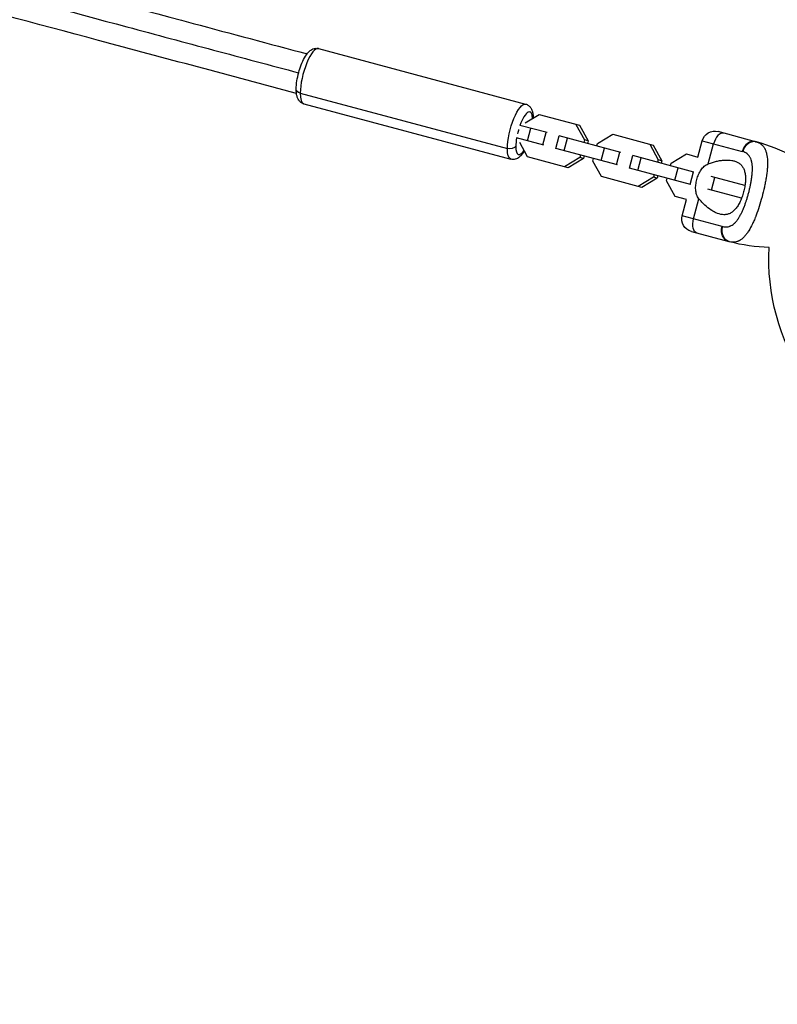
# Model space of a CAD drawing. Units: millimetres. Extents: x -15877 to 9917, y -4681 to 6755.
# Drawn here: x 7379 to 7730, y 3896 to 4353 of the extents above; entities that cross this region are included whole.
import ezdxf

# ---------------------------------------------------------------- set-up
doc = ezdxf.new("R2010")
doc.units = ezdxf.units.MM
doc.header["$LTSCALE"] = 20
doc.linetypes.add('HIDDEN', pattern=[9.525, 6.35, -3.175])
doc.layers.add('2d', color=230, linetype='Continuous')
doc.layers.add('EN-Safetyzone', color=93, linetype='HIDDEN')

msp = doc.modelspace()

# ---------------------------------------------------------------- linework, layer by layer
at = {"layer": '2d'}
for p, q in [((7517.59, 4339.28), (7613.7, 4313.52)), ((7509.1, 4318.66), (7605.21, 4292.9)), ((7510.73, 4313.68), (7606.84, 4287.93)), ((7613.43, 4304.77), (7619.9, 4308.71)), ((7619.9, 4308.71), (7638.73, 4303.66)), ((7623.61, 4300.26), (7610.94, 4303.65)), ((7614.51, 4296.48), (7616.06, 4302.28)), ((7637.05, 4304.11), (7641.02, 4296.86)), ((7638.73, 4303.66), (7642.71, 4296.41)), ((7622.06, 4294.46), (7609.38, 4297.86)), ((7621.71, 4294.56), (7623.26, 4300.35)), ((7627.72, 4292.95), (7629.27, 4298.74)), ((7657.8, 4291.1), (7629.27, 4298.74)), ((7631.56, 4291.92), (7633.12, 4297.71)), ((7641.02, 4296.86), (7640.71, 4295.68)), ((7642.71, 4296.41), (7641.02, 4296.86)), ((7647.03, 4295.25), (7654.1, 4299.54)), ((7654.1, 4299.54), (7672.93, 4294.5)), ((7693.63, 4288.95), (7695.65, 4296.48)), ((7695.65, 4296.48), (7714.15, 4291.53)), ((7720.39, 4296.07), (7703, 4300.73)), ((7614.62, 4289), (7610.98, 4295.64)), ((7656.25, 4285.3), (7627.72, 4292.95)), ((7642.71, 4296.41), (7642.39, 4295.23)), ((7646.71, 4294.07), (7647.03, 4295.25)), ((7648.71, 4287.32), (7650.26, 4293.12)), ((7671.24, 4294.95), (7675.22, 4287.7)), ((7672.93, 4294.5), (7676.9, 4287.25)), ((7698.43, 4285.77), (7700.92, 4295.07)), ((7633.45, 4283.96), (7614.62, 4289)), ((7638.84, 4288.7), (7631.77, 4284.41)), ((7640.52, 4288.25), (7633.45, 4283.96)), ((7639.15, 4289.88), (7638.84, 4288.7)), ((7640.52, 4288.25), (7638.84, 4288.7)), ((7640.84, 4289.43), (7640.52, 4288.25)), ((7644.84, 4287.09), (7645.16, 4288.27)), ((7655.91, 4285.39), (7657.46, 4291.19)), ((7661.91, 4283.78), (7663.47, 4289.58)), ((7691.79, 4281.99), (7663.47, 4289.58)), ((7665.76, 4282.75), (7667.31, 4288.55)), ((7675.22, 4287.7), (7674.9, 4286.52)), ((7676.9, 4287.25), (7675.22, 4287.7)), ((7681.23, 4286.09), (7688.29, 4290.38)), ((7688.29, 4290.38), (7693.63, 4288.95)), ((7648.82, 4279.84), (7644.84, 4287.09)), ((7690.24, 4276.19), (7661.91, 4283.78)), ((7676.9, 4287.25), (7676.59, 4286.06)), ((7680.91, 4284.91), (7681.23, 4286.09)), ((7682.9, 4278.16), (7684.45, 4283.96)), ((7701.61, 4286.81), (7701.61, 4286.81)), ((7667.65, 4274.79), (7648.82, 4279.84)), ((7673.03, 4279.54), (7665.96, 4275.24)), ((7674.72, 4279.08), (7667.65, 4274.79)), ((7673.35, 4280.72), (7673.03, 4279.54)), ((7674.72, 4279.08), (7673.03, 4279.54)), ((7675.03, 4280.27), (7674.72, 4279.08)), ((7679.04, 4277.93), (7679.36, 4279.11)), ((7690.1, 4276.23), (7691.65, 4282.03)), ((7715.45, 4275.65), (7699.85, 4279.83)), ((7699.95, 4273.59), (7701.51, 4279.39)), ((7683.01, 4270.68), (7679.04, 4277.93)), ((7713.9, 4269.85), (7698.29, 4274.04)), ((7717.83, 4275.01), (7717.83, 4275.01)), ((7688.35, 4269.25), (7683.01, 4270.68)), ((7686.33, 4261.71), (7688.35, 4269.25)), ((7691.6, 4260.3), (7694.1, 4269.6)), ((7724.09, 4273.33), (7724.09, 4273.33)), ((7696.34, 4267.11), (7696.34, 4267.11)), ((7722.54, 4267.54), (7722.54, 4267.54)), ((7704.83, 4256.75), (7686.33, 4261.71)), ((7690.58, 4254.36), (7707.96, 4249.7))]:
    msp.add_line(p, q, dxfattribs=at)
at = {"layer": '2d', "extrusion": (0, 0, -1)}
for centre, radius, start, end in [((-7701.45, 4294.93), 6, 15, 105), ((-7692.13, 4260.16), 6, 285, 15), ((-7729, 4328.22), 81.29, 271.6853, 284.7379), ((-7829.31, 4242.03), 102.82, 327.1564, 2.7507)]:
    msp.add_arc(centre, radius, start, end, dxfattribs=at)
at = {"layer": '2d'}
msp.add_arc((7699.35, 4217.55), 81.29, 61.6853, 74.7379, dxfattribs=at)
for centre, major_axis, ratio, start_param, end_param in [((7514.16, 4326.48), (3.43, 12.8), 0.290765, 0, 2.303919), ((7514.16, 4326.48), (3.43, 12.8), 0.290765, 2.303919, 3.141593), ((7613.05, 4299.98), (2.65, 9.9), 0.290765, -0.721692, 1.273765), ((7613.05, 4299.98), (2.65, 9.9), 0.290765, 1.471983, 1.669609), ((7613.05, 4299.98), (2.65, 9.9), 0.290765, 1.867828, 2.303919), ((7704.08, 4294.23), (1.55, 5.8), 0.545265, 0, 1.570796), ((7613.05, 4299.98), (2.65, 9.9), 0.290765, 2.303919, 3.863285), ((7718.83, 4290.27), (1.55, 5.8), 0.808568, 0, 1.570796)]:
    msp.add_ellipse(centre, major_axis=major_axis, ratio=ratio, start_param=start_param, end_param=end_param, dxfattribs=at)
at = {"layer": '2d', "extrusion": (0, 0, -1)}
for centre, major_axis, ratio, start_param, end_param in [((7510.24, 4320.43), (-3, 0.02), 0.64028, -1.182588, 0), ((7610.27, 4300.73), (3.43, 12.8), 0.290765, 3.979267, 6.283185), ((7610.27, 4300.73), (3.43, 12.8), 0.290765, 3.141593, 3.979267), ((7606.36, 4294.67), (-3, 0.02), 0.64028, 3.529801, 5.100597), ((7694.76, 4259.45), (1.55, 5.8), 0.545265, 3.141593, 4.712389), ((7709.52, 4255.5), (1.55, 5.8), 0.808568, 3.141593, 4.712389)]:
    msp.add_ellipse(centre, major_axis=major_axis, ratio=ratio, start_param=start_param, end_param=end_param, dxfattribs=at)
at = {"layer": '2d'}
for points, knots in [([(7197.64, 4421.13), (7226.68, 4413.35), (7255.65, 4405.58), (7343.13, 4382.14), (7401.44, 4366.52), (7477.06, 4346.26), (7494.68, 4341.53), (7512.27, 4336.82)], [0.814755, 0.814755, 0.814755, 0.814755, 10.000667, 10.000667, 28.614635, 28.614635, 34.283524, 34.283524, 34.283524, 34.283524]), ([(7195.18, 4411.95), (7246.36, 4398.24), (7297.34, 4384.58), (7375.04, 4363.76), (7401.91, 4356.56), (7442.13, 4345.78), (7455.51, 4342.19), (7482.07, 4335.08), (7495.22, 4331.56), (7508.38, 4328.03)], [0.854463, 0.854463, 0.854463, 0.854463, 0.9250576, 0.9250576, 0.9625288, 0.9625288, 0.9812644, 0.9812644, 0.9997432, 0.9997432, 0.9997432, 0.9997432]), ([(7507.35, 4318.47), (7476.85, 4326.64), (7446.24, 4334.84), (7357.44, 4358.64), (7299, 4374.3), (7224.46, 4394.27), (7208.6, 4398.52), (7192.72, 4402.77)], [0.169056, 0.169056, 0.169056, 0.169056, 10.000667, 10.000667, 28.614538, 28.614538, 33.637823, 33.637823, 33.637823, 33.637823]), ([(7507.24, 4320.45), (7507.25, 4321.66), (7507.37, 4322.98), (7507.79, 4325.59), (7508.07, 4326.87), (7508.74, 4329.36), (7509.14, 4330.57), (7510.03, 4332.88), (7510.52, 4333.97), (7511.65, 4336), (7512.27, 4336.93), (7513.46, 4338.15), (7513.92, 4338.55), (7514.84, 4339.04), (7515.19, 4339.19), (7516.14, 4339.42), (7516.79, 4339.46), (7517.48, 4339.31), (7517.53, 4339.29), (7517.59, 4339.28)], [4.712389, 4.712389, 4.712389, 4.712389, 5.103078, 5.103078, 5.454599, 5.454599, 5.799261, 5.799261, 6.151295, 6.151295, 6.537149, 6.537149, 6.749064, 6.749064, 6.856198, 6.856198, 7.004191, 7.004191, 7.016308, 7.016308, 7.016308, 7.016308]), ([(7510.73, 4313.68), (7510.23, 4313.81), (7509.77, 4314.05), (7508.96, 4314.65), (7508.64, 4315.03), (7508.08, 4315.86), (7507.88, 4316.32), (7507.57, 4317.25), (7507.47, 4317.71), (7507.32, 4318.65), (7507.28, 4319.14), (7507.25, 4319.91), (7507.24, 4320.17), (7507.24, 4320.45)], [3.874715, 3.874715, 3.874715, 3.874715, 3.9903266, 3.9903266, 4.1224687, 4.1224687, 4.2900035, 4.2900035, 4.4575383, 4.4575383, 4.6250731, 4.6250731, 4.712389, 4.712389, 4.712389, 4.712389]), ([(7613.7, 4313.52), (7614.2, 4313.39), (7614.66, 4313.16), (7615.47, 4312.55), (7615.79, 4312.18), (7616.35, 4311.35), (7616.56, 4310.88), (7616.86, 4309.96), (7616.96, 4309.5), (7617.11, 4308.55), (7617.15, 4308.07), (7617.18, 4307.4), (7617.19, 4307.23), (7617.19, 4307.06)], [0.7331224, 0.7331224, 0.7331224, 0.7331224, 0.848734, 0.848734, 0.980876, 0.980876, 1.1484108, 1.1484108, 1.3159456, 1.3159456, 1.4834804, 1.4834804, 1.5390363, 1.5390363, 1.5390363, 1.5390363]), ([(7721.57, 4295.69), (7722.07, 4295.48), (7722.53, 4295.22), (7722.95, 4294.89), (7722.97, 4294.87), (7723.01, 4294.84), (7723.07, 4294.79), (7723.21, 4294.68), (7723.47, 4294.44), (7723.68, 4294.22), (7724.08, 4293.75), (7724.32, 4293.4), (7724.55, 4293), (7724.56, 4292.98), (7724.59, 4292.93), (7724.63, 4292.86), (7724.72, 4292.7), (7724.88, 4292.36), (7725.01, 4292.05), (7725.25, 4291.4), (7725.39, 4290.94), (7725.73, 4289.46), (7725.87, 4288.35), (7725.91, 4287.09), (7725.91, 4287.07), (7725.91, 4287.04), (7725.91, 4286.99), (7725.92, 4286.86), (7725.92, 4286.62), (7725.93, 4286.11), (7725.92, 4285.66), (7725.89, 4284.75), (7725.86, 4284.11), (7725.7, 4282.12), (7725.52, 4280.69), (7725.26, 4279.15), (7725.26, 4279.13), (7725.25, 4279.09), (7725.24, 4279.02), (7725.22, 4278.87), (7725.17, 4278.57), (7725.06, 4277.96), (7724.96, 4277.43), (7724.76, 4276.37), (7724.61, 4275.64), (7724.13, 4273.45), (7723.76, 4271.94), (7723.36, 4270.43)], [0.0212604, 0.0212604, 0.0212604, 0.0212604, 0.06248, 0.06248, 0.0644326, 0.0644326, 0.0663851, 0.0702901, 0.0781001, 0.0937201, 0.0937201, 0.1249601, 0.1249601, 0.1269126, 0.1269126, 0.1288651, 0.1327701, 0.1405801, 0.1562001, 0.1562001, 0.1874401, 0.1874401, 0.2499202, 0.2499202, 0.2508964, 0.2508964, 0.2518727, 0.2538252, 0.2577302, 0.2655402, 0.2811602, 0.2811602, 0.3124002, 0.3124002, 0.3748803, 0.3748803, 0.3758565, 0.3758565, 0.3768328, 0.3787853, 0.3826903, 0.3905003, 0.4061203, 0.4061203, 0.4373603, 0.4373603, 0.4998404, 0.4998404, 0.4998404, 0.4998404]), ([(7613.1, 4291.79), (7612.58, 4290.92), (7612.04, 4290.16), (7610.98, 4289.06), (7610.51, 4288.66), (7609.59, 4288.16), (7609.24, 4288.02), (7608.29, 4287.78), (7607.64, 4287.75), (7606.95, 4287.9), (7606.9, 4287.91), (7606.84, 4287.93)], [3.0688011, 3.0688011, 3.0688011, 3.0688011, 3.3955561, 3.3955561, 3.6074715, 3.6074715, 3.7146055, 3.7146055, 3.8625982, 3.8625982, 3.874715, 3.874715, 3.874715, 3.874715]), ([(7698.43, 4285.77), (7699.73, 4286.29), (7701.02, 4286.68), (7702.92, 4287.12), (7703.54, 4287.24), (7704.78, 4287.42), (7705.39, 4287.49), (7707.17, 4287.6), (7708.29, 4287.56), (7709.85, 4287.3), (7710.35, 4287.18), (7711.07, 4286.94), (7711.31, 4286.85), (7711.77, 4286.65), (7711.99, 4286.54), (7712.62, 4286.18), (7713.01, 4285.9), (7713.55, 4285.41), (7713.72, 4285.23), (7714.04, 4284.85), (7714.19, 4284.65), (7714.61, 4284.02), (7714.85, 4283.56), (7715.15, 4282.79), (7715.24, 4282.52), (7715.39, 4281.96), (7715.46, 4281.67), (7715.62, 4280.75), (7715.69, 4280.11), (7715.72, 4279.09), (7715.72, 4278.74), (7715.7, 4278.03), (7715.68, 4277.66), (7715.59, 4276.55), (7715.49, 4275.79), (7715.28, 4274.65), (7715.2, 4274.26), (7715.03, 4273.49), (7714.93, 4273.1), (7714.83, 4272.71)], [0.05776667, 0.05776667, 0.05776667, 0.05776667, 0.06249729, 0.06249729, 0.0648626, 0.0648626, 0.06722791, 0.06722791, 0.07195852, 0.07195852, 0.07432383, 0.07432383, 0.07550649, 0.07550649, 0.07668914, 0.07668914, 0.07905445, 0.07905445, 0.08023711, 0.08023711, 0.08141976, 0.08141976, 0.08378507, 0.08378507, 0.08496772, 0.08496772, 0.08615038, 0.08615038, 0.08851569, 0.08851569, 0.08969834, 0.08969834, 0.090881, 0.090881, 0.09324631, 0.09324631, 0.09442896, 0.09442896, 0.09561161, 0.09561161, 0.09561161, 0.09561161]), ([(7705.13, 4256.68), (7705.47, 4256.59), (7705.81, 4256.53), (7706.31, 4256.48), (7706.56, 4256.47), (7706.81, 4256.48), (7706.97, 4256.49), (7707.05, 4256.5), (7707.47, 4256.54), (7707.79, 4256.61), (7708.26, 4256.75), (7708.42, 4256.81), (7708.73, 4256.94), (7708.88, 4257.01), (7709.34, 4257.25), (7709.64, 4257.44), (7710.08, 4257.77), (7710.3, 4257.95), (7710.51, 4258.14), (7710.65, 4258.27), (7710.72, 4258.34), (7711.07, 4258.69), (7711.34, 4258.99), (7711.74, 4259.48), (7711.93, 4259.74), (7712.16, 4260.06), (7712.25, 4260.2), (7712.32, 4260.29), (7712.35, 4260.34), (7712.63, 4260.76), (7712.87, 4261.15), (7713.22, 4261.77), (7713.39, 4262.09), (7713.59, 4262.47), (7713.68, 4262.64), (7713.73, 4262.75), (7713.76, 4262.81), (7714.01, 4263.31), (7714.23, 4263.78), (7714.54, 4264.49), (7714.7, 4264.86), (7714.87, 4265.29), (7714.95, 4265.48), (7715, 4265.61), (7715.02, 4265.67), (7715.24, 4266.23), (7715.43, 4266.74), (7715.71, 4267.52), (7715.85, 4267.91), (7715.98, 4268.31), (7716.07, 4268.58), (7716.11, 4268.71), (7716.33, 4269.38), (7716.49, 4269.91), (7716.81, 4271), (7716.96, 4271.54), (7717.26, 4272.64), (7717.4, 4273.19), (7717.6, 4274.02), (7717.66, 4274.29), (7717.79, 4274.84), (7717.85, 4275.11), (7718.03, 4275.94), (7718.13, 4276.48), (7718.28, 4277.29), (7718.36, 4277.7), (7718.43, 4278.16), (7718.46, 4278.36), (7718.48, 4278.49), (7718.49, 4278.56), (7718.59, 4279.17), (7718.66, 4279.7), (7718.74, 4280.48), (7718.78, 4280.87), (7718.82, 4281.31), (7718.83, 4281.5), (7718.84, 4281.62), (7718.85, 4281.68), (7718.89, 4282.25), (7718.9, 4282.75), (7718.91, 4283.46), (7718.91, 4283.81), (7718.89, 4284.21), (7718.88, 4284.38), (7718.88, 4284.49), (7718.88, 4284.55), (7718.84, 4285.06), (7718.8, 4285.5), (7718.7, 4286.12), (7718.65, 4286.43), (7718.58, 4286.72), (7718.53, 4286.92), (7718.51, 4287.01), (7718.38, 4287.49), (7718.26, 4287.85), (7718.05, 4288.35), (7717.97, 4288.51), (7717.81, 4288.83), (7717.72, 4288.98), (7717.44, 4289.42), (7717.24, 4289.68), (7716.9, 4290.05), (7716.72, 4290.23), (7716.5, 4290.41), (7716.4, 4290.49), (7716.34, 4290.54), (7716.3, 4290.57), (7715.74, 4290.97), (7715.13, 4291.26), (7714.44, 4291.45)], [0, 0, 0, 0, 0.03125, 0.03125, 0.046875, 0.054687, 0.054687, 0.0625, 0.0625, 0.09375, 0.09375, 0.109375, 0.109375, 0.125, 0.125, 0.15625, 0.15625, 0.171875, 0.179687, 0.179687, 0.1875, 0.1875, 0.21875, 0.21875, 0.234375, 0.242187, 0.246094, 0.246094, 0.25, 0.25, 0.28125, 0.28125, 0.296875, 0.304687, 0.308594, 0.308594, 0.3125, 0.3125, 0.34375, 0.34375, 0.359375, 0.367187, 0.371094, 0.371094, 0.375, 0.375, 0.40625, 0.40625, 0.421875, 0.429687, 0.429687, 0.4375, 0.4375, 0.46875, 0.46875, 0.5, 0.5, 0.53125, 0.53125, 0.546875, 0.546875, 0.5625, 0.5625, 0.59375, 0.59375, 0.609375, 0.617187, 0.621094, 0.621094, 0.625, 0.625, 0.65625, 0.65625, 0.671875, 0.679687, 0.683594, 0.683594, 0.6875, 0.6875, 0.71875, 0.71875, 0.734375, 0.742187, 0.746094, 0.746094, 0.75, 0.75, 0.78125, 0.78125, 0.796875, 0.804687, 0.804687, 0.8125, 0.8125, 0.84375, 0.84375, 0.859375, 0.859375, 0.875, 0.875, 0.90625, 0.90625, 0.921875, 0.929687, 0.933594, 0.933594, 0.9375, 0.9375, 1, 1, 1, 1]), ([(7693.13, 4278.52), (7693.35, 4279.33), (7693.61, 4280.1), (7694.09, 4281.23), (7694.27, 4281.6), (7694.65, 4282.29), (7694.85, 4282.63), (7695.28, 4283.27), (7695.51, 4283.57), (7696.01, 4284.14), (7696.28, 4284.4), (7696.83, 4284.88), (7697.13, 4285.09), (7697.75, 4285.47), (7698.09, 4285.64), (7698.43, 4285.77)], [0.009879732, 0.009879732, 0.009879732, 0.009879732, 0.012351345, 0.012351345, 0.013587152, 0.013587152, 0.014822959, 0.014822959, 0.016058766, 0.016058766, 0.017294572, 0.017294572, 0.018530379, 0.018530379, 0.019766186, 0.019766186, 0.019766186, 0.019766186]), ([(7694.1, 4269.6), (7693.64, 4270.18), (7693.29, 4270.81), (7692.92, 4271.85), (7692.82, 4272.21), (7692.67, 4272.95), (7692.62, 4273.33), (7692.56, 4274.1), (7692.56, 4274.49), (7692.58, 4275.3), (7692.61, 4275.7), (7692.71, 4276.5), (7692.77, 4276.91), (7692.93, 4277.72), (7693.02, 4278.12), (7693.13, 4278.52)], [0, 0, 0, 0, 0.002469933, 0.002469933, 0.003704899, 0.003704899, 0.004939866, 0.004939866, 0.006174832, 0.006174832, 0.007409799, 0.007409799, 0.008644765, 0.008644765, 0.009879732, 0.009879732, 0.009879732, 0.009879732]), ([(7714.83, 4272.71), (7714.73, 4272.33), (7714.62, 4271.94), (7714.38, 4271.19), (7714.25, 4270.81), (7713.86, 4269.71), (7713.57, 4269.01), (7712.94, 4267.67), (7712.6, 4267.04), (7711.88, 4265.88), (7711.5, 4265.36), (7710.9, 4264.65), (7710.7, 4264.43), (7710.28, 4264.02), (7710.07, 4263.83), (7709.43, 4263.31), (7708.99, 4263.02), (7708.08, 4262.57), (7707.61, 4262.41), (7706.9, 4262.25), (7706.67, 4262.21), (7706.18, 4262.16), (7705.94, 4262.15), (7704.72, 4262.16), (7703.74, 4262.37), (7702.5, 4262.84), (7702.25, 4262.94), (7701.75, 4263.17), (7701.49, 4263.29), (7700.74, 4263.69), (7700.25, 4263.98), (7698.77, 4264.96), (7697.8, 4265.74), (7696.37, 4267.07), (7695.89, 4267.54), (7694.97, 4268.53), (7694.53, 4269.05), (7694.1, 4269.6)], [0.09561161, 0.09561161, 0.09561161, 0.09561161, 0.09679235, 0.09679235, 0.09797309, 0.09797309, 0.10033456, 0.10033456, 0.10269604, 0.10269604, 0.10505751, 0.10505751, 0.10623825, 0.10623825, 0.10741899, 0.10741899, 0.10978046, 0.10978046, 0.11214194, 0.11214194, 0.11332267, 0.11332267, 0.11450341, 0.11450341, 0.11922636, 0.11922636, 0.1204071, 0.1204071, 0.12158783, 0.12158783, 0.12394931, 0.12394931, 0.12867226, 0.12867226, 0.13103373, 0.13103373, 0.13339521, 0.13339521, 0.13339521, 0.13339521]), ([(7723.36, 4270.43), (7722.95, 4268.91), (7722.52, 4267.42), (7721.61, 4264.56), (7721.13, 4263.19), (7720.63, 4261.87), (7720.62, 4261.85), (7720.6, 4261.8), (7720.58, 4261.74), (7720.52, 4261.58), (7720.4, 4261.27), (7720.16, 4260.66), (7719.95, 4260.15), (7719.53, 4259.16), (7719.25, 4258.53), (7718.39, 4256.72), (7717.81, 4255.64), (7717.22, 4254.69), (7717.2, 4254.67), (7717.18, 4254.64), (7717.15, 4254.59), (7717.08, 4254.47), (7716.94, 4254.25), (7716.65, 4253.81), (7716.4, 4253.46), (7715.89, 4252.79), (7715.55, 4252.38), (7714.9, 4251.68), (7714.59, 4251.38), (7714.28, 4251.12)], [0.4998404, 0.4998404, 0.4998404, 0.4998404, 0.5623603, 0.5623603, 0.6248803, 0.6248803, 0.6258572, 0.6258572, 0.626834, 0.6287878, 0.6326953, 0.6405103, 0.6561403, 0.6561403, 0.6874002, 0.6874002, 0.7499202, 0.7499202, 0.7508971, 0.7508971, 0.7518739, 0.7538277, 0.7577352, 0.7655502, 0.7811802, 0.7811802, 0.8124401, 0.8124401, 0.8399462, 0.8399462, 0.8399462, 0.8399462]), ([(7704.99, 4253.61), (7704.94, 4253.85), (7704.91, 4254.1), (7704.85, 4255.12), (7704.93, 4255.92), (7705.13, 4256.68)], [0.6673564, 0.6673564, 0.6673564, 0.6673564, 0.75, 0.75, 1, 1, 1, 1]), ([(7708.32, 4249.61), (7707.7, 4249.77), (7707.12, 4250.09), (7706.13, 4250.97), (7705.72, 4251.54), (7705.22, 4252.63), (7705.08, 4253.11), (7704.99, 4253.61)], [0, 0, 0, 0, 0.25, 0.25, 0.5, 0.5, 0.6673564, 0.6673564, 0.6673564, 0.6673564]), ([(7714.28, 4251.12), (7713.88, 4250.78), (7713.48, 4250.49), (7713.02, 4250.23), (7712.97, 4250.2), (7712.88, 4250.15), (7712.74, 4250.07), (7712.41, 4249.91), (7712.12, 4249.79), (7711.55, 4249.59), (7711.15, 4249.49), (7710.73, 4249.44), (7710.7, 4249.43), (7710.65, 4249.43), (7710.58, 4249.42), (7710.41, 4249.4), (7710.07, 4249.38), (7709.77, 4249.39), (7709.16, 4249.43), (7708.75, 4249.5), (7708.32, 4249.61)], [0.8399462, 0.8399462, 0.8399462, 0.8399462, 0.8749601, 0.8749601, 0.8788676, 0.8788676, 0.8827751, 0.8905901, 0.9062201, 0.9062201, 0.93748, 0.93748, 0.9394338, 0.9394338, 0.9413875, 0.945295, 0.95311, 0.96874, 0.96874, 1, 1, 1, 1])]:
    msp.add_open_spline(points, degree=3, knots=knots, dxfattribs=at)
for points, weights in [([(7718.05, 4295.79), (7715.32, 4294.7), (7714.44, 4291.45)], [0.864995027317, 0.81070234095, 1]), ([(7720.74, 4295.97), (7719.41, 4296.33), (7718.05, 4295.79)], [1, 0.8950856396, 0.864995027317])]:
    msp.add_rational_spline(points, weights, degree=2, dxfattribs=at)
for points in [[(7720.39, 4296.07), (7720.51, 4296.04), (7720.63, 4296), (7720.74, 4295.97)], [(7720.74, 4295.97), (7721.03, 4295.89), (7721.31, 4295.8), (7721.57, 4295.69)], [(7714.44, 4291.45), (7714.35, 4291.47), (7714.25, 4291.5), (7714.15, 4291.53)], [(7704.83, 4256.75), (7704.93, 4256.73), (7705.03, 4256.7), (7705.13, 4256.68)], [(7708.32, 4249.61), (7708.2, 4249.64), (7708.08, 4249.67), (7707.96, 4249.7)]]:
    msp.add_open_spline(points, degree=3, dxfattribs=at)
at = {"layer": 'EN-Safetyzone', "flags": 128}
msp.add_lwpolyline([(-6710.4, -1580), (-7551.34, -1580, -0.566062), (-9592.24, -4679.35), (-13640.53, -4197.15, -1.100805), (-12565.74, 737.66), (-10837.92, 183.54), (-10367, 654.46), (-10367, 2205.64), (-10722.3, 2821.04, -0.414214), (-10173.26, 4870.07), (-9974.08, 4985.07), (-9774.89, 5100.07, -0.414214), (-7725.85, 4551.04), (-7701.58, 4509), (-7529.41, 4509, -0.16358), (-6235.62, 5197.79), (-3306.62, 5685.29, -0.082651), (-2551.38, 5685.29), (-395.9, 5326.53, -0.040936), (0, 5359), (2181.79, 5359), (2292.47, 5458.37), (3192.34, 6297.73, -0.211691), (4494.23, 6748.61), (5142.45, 6694.15, -0.104561), (5815.96, 6491.56, -0.039416), (6074.85, 6443.64), (7620.33, 6029.53, -0.085344), (8135.06, 5792.17, -1.069411), (7319.03, 2746.7, -0.085344), (6754.58, 2798.51), (6140.91, 2962.94, -0.047752), (5920.77, 2725.25), (5646.62, 2480.76), (5359, 2213.12), (5359, 1464.5), (5359, 0, -0.015737), (5354.19, -152.85), (7180.69, 570.03, -0.448328), (9848.54, -771.98, -0.448328), (8209.12, -3268.13), (6048.82, -3587.43, -0.022329), (5915.61, -3601.08), (5108.82, -3647.47, -0.216908), (3882.6, -3188.64), (3116.9, -2422.72, -0.019353), (2929, -2430), (0, -2430, -0.216964), (-1832.99, -1595.33, -0.264245), (-2357.6, -3500.4, -0.449456), (-5343.69, -3322.8), (-6650.31, -1661.95, -0.016941)], format="xyb", close=True, dxfattribs=at)

doc.saveas('drawing.dxf')
